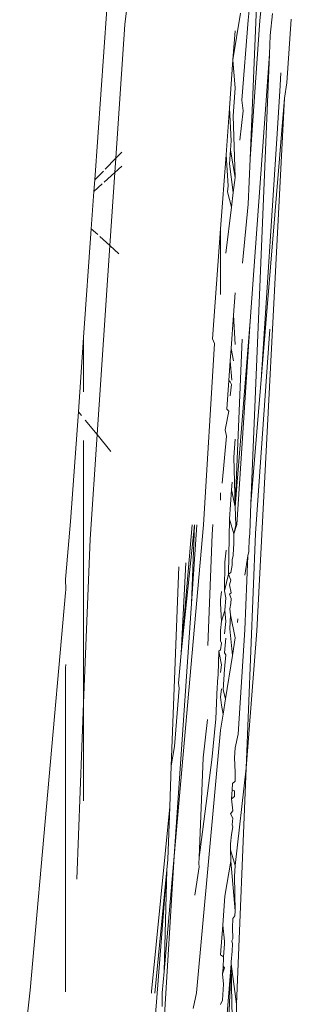
# Model space of a CAD drawing. Units: inches. Extents: x 0 to 11.2, y 0 to 13.6.
# Drawn here: x 5.6 to 5.6, y 6.1 to 6.2 of the extents above; entities that cross this region are included whole.
import ezdxf

# ---------------------------------------------------------------- set-up
doc = ezdxf.new("R2010")
doc.units = ezdxf.units.IN
doc.header["$LTSCALE"] = 0.03937
doc.header["$MEASUREMENT"] = 0
doc.layers.get('0').update_dxf_attribs({"lineweight": 0})

msp = doc.modelspace()

# ---------------------------------------------------------------- linework, layer by layer
for p, q in [((5.581223, 6.192309), (5.582249, 6.201877)), ((5.581295, 6.200923), (5.580524, 6.182407)), ((5.56943, 6.180896), (5.57029, 6.193107)), ((5.571694, 6.192999), (5.571591, 6.192009)), ((5.579848, 6.192827), (5.579306, 6.189489)), ((5.580458, 6.193041), (5.580382, 6.192322)), ((5.582123, 6.192794), (5.58197, 6.191222)), ((5.571591, 6.192009), (5.570942, 6.182446)), ((5.580382, 6.192322), (5.579939, 6.186611)), ((5.580524, 6.182407), (5.581223, 6.192309)), ((5.583154, 6.187841), (5.583471, 6.192401)), ((5.579306, 6.189489), (5.579458, 6.19157)), ((5.581915, 6.189894), (5.58197, 6.191222)), ((5.580545, 6.170799), (5.581915, 6.189894)), ((5.581915, 6.189894), (5.580583, 6.157746)), ((5.579054, 6.186022), (5.579306, 6.189489)), ((5.579458, 6.187457), (5.579306, 6.189489)), ((5.582683, 6.187649), (5.582723, 6.188554)), ((5.582976, 6.186747), (5.583154, 6.187841)), ((5.579315, 6.18548), (5.579458, 6.187457)), ((5.582475, 6.184572), (5.582683, 6.187649)), ((5.580044, 6.185844), (5.579939, 6.186611)), ((5.582976, 6.186747), (5.581, 6.148638)), ((5.581314, 6.166607), (5.582976, 6.186747)), ((5.578812, 6.182706), (5.579054, 6.186022)), ((5.579054, 6.186022), (5.579185, 6.183691)), ((5.580044, 6.185844), (5.579785, 6.183743)), ((5.579458, 6.181084), (5.579315, 6.18548)), ((5.581314, 6.166607), (5.582475, 6.184572)), ((5.579185, 6.183691), (5.579136, 6.183019)), ((5.571366, 6.182882), (5.570942, 6.182446)), ((5.579136, 6.183019), (5.579066, 6.182053)), ((5.579136, 6.183019), (5.579458, 6.181084)), ((5.570942, 6.182446), (5.570173, 6.181658)), ((5.570942, 6.182446), (5.570873, 6.181439)), ((5.578812, 6.182706), (5.578426, 6.17741)), ((5.578812, 6.182706), (5.578951, 6.180474)), ((5.580524, 6.182407), (5.580389, 6.17916)), ((5.570046, 6.181528), (5.56943, 6.180896)), ((5.5701, 6.180736), (5.570873, 6.181439)), ((5.570873, 6.181439), (5.570518, 6.176199)), ((5.570873, 6.181439), (5.571365, 6.181886)), ((5.579066, 6.182053), (5.579326, 6.180008)), ((5.569372, 6.180075), (5.56943, 6.180896)), ((5.579458, 6.181084), (5.579326, 6.180008)), ((5.569184, 6.17741), (5.569372, 6.180075)), ((5.569372, 6.180075), (5.569965, 6.180613)), ((5.578951, 6.180474), (5.578919, 6.180036)), ((5.578919, 6.180036), (5.579195, 6.178942)), ((5.579326, 6.180008), (5.579195, 6.178942)), ((5.579195, 6.178942), (5.57879, 6.175656)), ((5.579997, 6.174933), (5.580389, 6.17916)), ((5.568636, 6.169636), (5.569184, 6.17741)), ((5.569641, 6.176995), (5.569184, 6.17741)), ((5.578426, 6.17741), (5.577852, 6.169537)), ((5.578426, 6.172693), (5.578426, 6.17741)), ((5.570518, 6.176199), (5.569792, 6.176858)), ((5.570518, 6.176199), (5.569601, 6.162678)), ((5.571154, 6.175621), (5.570518, 6.176199)), ((5.579344, 6.171226), (5.579458, 6.172812)), ((5.579344, 6.171226), (5.579171, 6.168834)), ((5.579458, 6.16913), (5.579344, 6.171226)), ((5.580545, 6.170799), (5.579458, 6.157507)), ((5.579593, 6.156246), (5.580545, 6.170799)), ((5.580917, 6.15561), (5.581931, 6.170218)), ((5.568261, 6.164308), (5.568636, 6.169636)), ((5.568636, 6.169636), (5.568636, 6.165749)), ((5.577852, 6.169537), (5.577994, 6.169188)), ((5.579974, 6.169504), (5.579458, 6.157507)), ((5.577994, 6.169188), (5.577191, 6.156237)), ((5.579171, 6.168834), (5.579109, 6.167968)), ((5.579171, 6.168834), (5.57935, 6.167968)), ((5.579006, 6.166554), (5.579109, 6.167968)), ((5.579109, 6.167968), (5.579221, 6.166568)), ((5.581314, 6.166607), (5.580583, 6.157746)), ((5.579006, 6.166554), (5.578858, 6.164499)), ((5.579006, 6.166554), (5.579113, 6.166447)), ((5.579113, 6.166447), (5.579191, 6.166255)), ((5.579191, 6.166255), (5.579116, 6.165445)), ((5.578858, 6.164499), (5.579015, 6.164356)), ((5.567708, 6.156465), (5.568261, 6.164308)), ((5.568483, 6.164038), (5.568261, 6.164308)), ((5.57876, 6.163137), (5.579015, 6.164356)), ((5.569601, 6.162678), (5.568751, 6.163712)), ((5.578752, 6.163024), (5.57876, 6.163137)), ((5.569601, 6.162678), (5.569093, 6.15519)), ((5.570585, 6.16148), (5.569601, 6.162678)), ((5.57885, 6.16258), (5.578538, 6.159212)), ((5.57885, 6.16258), (5.578752, 6.163024)), ((5.579364, 6.161057), (5.579458, 6.162356)), ((5.568636, 6.162271), (5.568636, 6.143479)), ((5.579364, 6.161057), (5.579458, 6.157507)), ((5.579236, 6.159273), (5.579196, 6.158723)), ((5.578426, 6.158), (5.578426, 6.158505)), ((5.579046, 6.156642), (5.579196, 6.158723)), ((5.579196, 6.158723), (5.579458, 6.157507)), ((5.579458, 6.157507), (5.579498, 6.156201)), ((5.580519, 6.155632), (5.580583, 6.157746)), ((5.567374, 6.152597), (5.567708, 6.156465)), ((5.577191, 6.156237), (5.575111, 6.132518)), ((5.576402, 6.156221), (5.5756, 6.147043)), ((5.5756, 6.147043), (5.576558, 6.15622)), ((5.576558, 6.15622), (5.576336, 6.150606)), ((5.576336, 6.150606), (5.576729, 6.156219)), ((5.577875, 6.156248), (5.577826, 6.155543)), ((5.579046, 6.156642), (5.578975, 6.152691)), ((5.579046, 6.156642), (5.579376, 6.155587)), ((5.579593, 6.156246), (5.579376, 6.155587)), ((5.579498, 6.156201), (5.579376, 6.155587)), ((5.577826, 6.155543), (5.577506, 6.147588)), ((5.579376, 6.155587), (5.579377, 6.154811)), ((5.580245, 6.138826), (5.580917, 6.15561)), ((5.580474, 6.15512), (5.580519, 6.155632)), ((5.569093, 6.15519), (5.568636, 6.143479)), ((5.579377, 6.154811), (5.579332, 6.154564)), ((5.580447, 6.154455), (5.580474, 6.15512)), ((5.578723, 6.153554), (5.578818, 6.154418)), ((5.579308, 6.15402), (5.579247, 6.153737)), ((5.579332, 6.154564), (5.579308, 6.15402)), ((5.580157, 6.148709), (5.580377, 6.154011)), ((5.58016, 6.152624), (5.580377, 6.154011)), ((5.580377, 6.154011), (5.580438, 6.154312)), ((5.580438, 6.154312), (5.580447, 6.154455)), ((5.574897, 6.138984), (5.575428, 6.153227)), ((5.5756, 6.147043), (5.575944, 6.153502)), ((5.578693, 6.151512), (5.578723, 6.153554)), ((5.579248, 6.153331), (5.579155, 6.152827)), ((5.579247, 6.153737), (5.579248, 6.153331)), ((5.567374, 6.152597), (5.567352, 6.152347)), ((5.578975, 6.152691), (5.578693, 6.151512)), ((5.579155, 6.152827), (5.578975, 6.152691)), ((5.578975, 6.152691), (5.579156, 6.152278)), ((5.567352, 6.152347), (5.567373, 6.151609)), ((5.579156, 6.152278), (5.579065, 6.151944)), ((5.579172, 6.151367), (5.579065, 6.151944)), ((5.56481, 6.122931), (5.567351, 6.151371)), ((5.567373, 6.151609), (5.567351, 6.151371)), ((5.578426, 6.150851), (5.578492, 6.15146)), ((5.578804, 6.151011), (5.578693, 6.151512)), ((5.579067, 6.151258), (5.579172, 6.151367)), ((5.579067, 6.151258), (5.579176, 6.150951)), ((5.576336, 6.150606), (5.575111, 6.132518)), ((5.578426, 6.150605), (5.578426, 6.150851)), ((5.578488, 6.14934), (5.578426, 6.150605)), ((5.578712, 6.150103), (5.578804, 6.151011)), ((5.579161, 6.150604), (5.579072, 6.150212)), ((5.579176, 6.150951), (5.579161, 6.150604)), ((5.578488, 6.14934), (5.578712, 6.150103)), ((5.578798, 6.149322), (5.578712, 6.150103)), ((5.579072, 6.150212), (5.579126, 6.149781)), ((5.579077, 6.14879), (5.579126, 6.149781)), ((5.579126, 6.149781), (5.579458, 6.148134)), ((5.578426, 6.148675), (5.578488, 6.14934)), ((5.578707, 6.148435), (5.578798, 6.149322)), ((5.579654, 6.14951), (5.579633, 6.14925)), ((5.578426, 6.147939), (5.578426, 6.148675)), ((5.579077, 6.14879), (5.579262, 6.146878)), ((5.579675, 6.141245), (5.580157, 6.148709)), ((5.580245, 6.138826), (5.581, 6.148638)), ((5.578485, 6.147756), (5.578426, 6.147939)), ((5.578426, 6.147274), (5.578485, 6.147756)), ((5.578703, 6.147079), (5.578793, 6.148108)), ((5.579262, 6.146878), (5.579458, 6.148134)), ((5.5756, 6.147043), (5.575412, 6.144889)), ((5.578247, 6.145513), (5.578285, 6.147188)), ((5.578285, 6.147188), (5.578426, 6.147274)), ((5.578482, 6.146222), (5.578285, 6.147188)), ((5.5787, 6.145909), (5.578788, 6.146933)), ((5.578788, 6.146933), (5.578703, 6.147079)), ((5.578775, 6.143768), (5.579262, 6.146878)), ((5.567366, 6.146241), (5.567346, 6.145987)), ((5.578426, 6.14567), (5.578482, 6.146222)), ((5.567346, 6.145987), (5.567336, 6.122819)), ((5.578196, 6.145012), (5.578247, 6.145513)), ((5.57861, 6.144421), (5.5787, 6.145909)), ((5.575412, 6.144889), (5.575467, 6.144545)), ((5.57818, 6.144605), (5.578202, 6.144902)), ((5.578202, 6.144902), (5.578196, 6.145012)), ((5.575467, 6.144545), (5.575133, 6.140366)), ((5.578087, 6.142348), (5.57818, 6.144605)), ((5.578426, 6.143895), (5.578478, 6.1445)), ((5.578775, 6.143768), (5.57861, 6.144421)), ((5.568636, 6.143479), (5.568145, 6.130872)), ((5.568636, 6.143479), (5.568636, 6.136472)), ((5.578476, 6.143322), (5.578426, 6.143895)), ((5.578775, 6.143768), (5.578606, 6.142684)), ((5.578426, 6.14153), (5.578606, 6.142684)), ((5.578606, 6.142684), (5.578476, 6.143322)), ((5.577486, 6.142312), (5.577182, 6.139547)), ((5.578087, 6.142348), (5.577787, 6.139405)), ((5.578426, 6.14153), (5.576697, 6.122754)), ((5.579458, 6.140267), (5.579675, 6.141245)), ((5.575133, 6.140366), (5.574897, 6.138984)), ((5.579408, 6.139553), (5.579458, 6.140267)), ((5.576895, 6.132423), (5.577182, 6.139547)), ((5.577787, 6.139405), (5.576895, 6.132423)), ((5.579408, 6.139553), (5.579458, 6.138543)), ((5.574897, 6.138984), (5.574787, 6.136044)), ((5.579458, 6.131851), (5.580245, 6.138826)), ((5.579458, 6.138543), (5.579458, 6.137895)), ((5.579567, 6.121934), (5.580245, 6.138826)), ((5.579281, 6.137725), (5.579249, 6.137272)), ((5.579458, 6.137895), (5.579281, 6.137725)), ((5.579249, 6.137272), (5.579204, 6.136624)), ((5.579413, 6.137199), (5.579249, 6.137272)), ((5.579414, 6.136782), (5.579413, 6.137199)), ((5.579204, 6.136624), (5.579414, 6.136782)), ((5.579204, 6.136624), (5.579285, 6.135756)), ((5.574787, 6.136044), (5.573487, 6.122844)), ((5.574647, 6.13228), (5.574787, 6.136044)), ((5.579285, 6.135756), (5.57913, 6.135563)), ((5.57913, 6.135563), (5.579286, 6.135233)), ((5.579286, 6.135233), (5.579256, 6.134761)), ((5.579287, 6.134616), (5.579212, 6.134084)), ((5.579256, 6.134761), (5.579287, 6.134616)), ((5.579212, 6.134084), (5.579139, 6.133401)), ((5.579139, 6.133401), (5.57914, 6.132979)), ((5.57914, 6.132979), (5.579458, 6.131851)), ((5.579144, 6.132156), (5.57914, 6.132979)), ((5.575111, 6.132518), (5.574178, 6.117237)), ((5.575111, 6.132518), (5.574388, 6.124273)), ((5.574588, 6.13155), (5.574647, 6.13228)), ((5.576895, 6.132423), (5.576878, 6.132008)), ((5.578719, 6.129672), (5.579144, 6.132156)), ((5.579144, 6.132156), (5.579458, 6.128609)), ((5.573722, 6.122734), (5.574588, 6.13155)), ((5.574588, 6.13155), (5.573761, 6.121196)), ((5.574388, 6.124273), (5.574588, 6.13155)), ((5.576896, 6.13175), (5.576582, 6.129742)), ((5.576878, 6.132008), (5.576896, 6.13175)), ((5.579458, 6.131851), (5.579426, 6.131067)), ((5.579426, 6.131067), (5.579458, 6.128609)), ((5.578574, 6.127595), (5.578719, 6.129672)), ((5.579458, 6.128609), (5.579431, 6.12826)), ((5.579301, 6.128065), (5.579274, 6.127406)), ((5.579431, 6.12826), (5.579301, 6.128065)), ((5.578426, 6.125461), (5.578574, 6.127595)), ((5.578574, 6.127595), (5.578706, 6.126441)), ((5.579274, 6.127406), (5.579304, 6.126609)), ((5.578706, 6.126441), (5.578706, 6.126253)), ((5.579304, 6.126609), (5.579235, 6.12647)), ((5.579235, 6.12647), (5.579277, 6.126251)), ((5.578706, 6.126253), (5.578637, 6.125321)), ((5.579237, 6.125738), (5.579172, 6.124959)), ((5.579277, 6.126251), (5.579237, 6.125738)), ((5.578637, 6.125321), (5.578426, 6.125461)), ((5.578636, 6.125181), (5.578595, 6.124645)), ((5.578637, 6.125321), (5.578636, 6.125181)), ((5.578699, 6.124541), (5.578567, 6.124109)), ((5.578567, 6.124109), (5.578595, 6.124535)), ((5.578595, 6.124535), (5.578595, 6.124645)), ((5.578595, 6.124645), (5.578699, 6.124541)), ((5.578674, 6.118426), (5.579167, 6.124822)), ((5.578696, 6.113476), (5.579167, 6.124822)), ((5.579167, 6.124822), (5.579172, 6.124959)), ((5.579167, 6.124822), (5.579567, 6.121934)), ((5.579167, 6.124822), (5.579226, 6.121943)), ((5.574388, 6.124273), (5.574255, 6.122758)), ((5.578631, 6.123378), (5.578567, 6.124109)), ((5.564071, 6.116351), (5.56481, 6.122931)), ((5.578563, 6.122218), (5.578631, 6.123378)), ((5.573487, 6.122844), (5.573475, 6.122735)), ((5.574255, 6.121778), (5.574255, 6.122758)), ((5.576473, 6.121635), (5.576697, 6.122754)), ((5.578426, 6.12192), (5.578563, 6.122218)), ((5.579458, 6.11534), (5.579226, 6.121943)), ((5.579567, 6.121934), (5.579458, 6.11534))]:
    msp.add_line(p, q)

doc.saveas('drawing.dxf')
